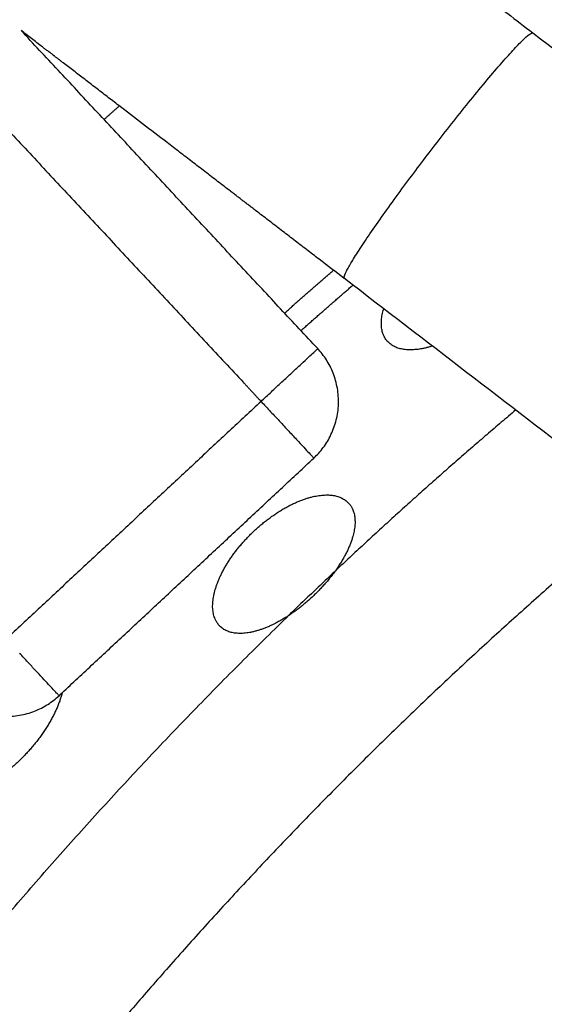
# Model space of a CAD drawing. Units: millimetres. Extents: x 0 to 1907, y 0 to 2179.
# Drawn here: x 401 to 408, y 1467 to 1479 of the extents above; entities that cross this region are included whole.
import ezdxf

# ---------------------------------------------------------------- set-up
doc = ezdxf.new("R2010")
doc.units = ezdxf.units.MM
doc.header["$MEASUREMENT"] = 0
doc.layers.add('PROIEZIONI 2D$Visible$Curves', color=7, linetype='Continuous', true_color=0x000000)

msp = doc.modelspace()

# ---------------------------------------------------------------- linework, layer by layer
at = {"layer": 'PROIEZIONI 2D$Visible$Curves', "color": 151, "lineweight": -3, "true_color": 0x66b2ff}
for points, knots in [([(401.954, 1483.853), (402.139, 1483.711), (402.324, 1483.57), (402.508, 1483.428), (402.601, 1483.357), (402.693, 1483.286), (402.786, 1483.215), (402.878, 1483.144), (402.97, 1483.073), (403.063, 1483.002), (403.155, 1482.932), (403.248, 1482.861), (403.34, 1482.79), (403.386, 1482.754), (403.432, 1482.719), (403.479, 1482.683), (403.525, 1482.648), (403.571, 1482.613), (403.617, 1482.577), (403.663, 1482.542), (403.71, 1482.506), (403.756, 1482.471), (403.779, 1482.453), (403.802, 1482.435), (403.825, 1482.418), (403.848, 1482.4), (403.871, 1482.382), (403.894, 1482.364), (403.917, 1482.347), (403.941, 1482.329), (403.964, 1482.311), (403.987, 1482.293), (404.01, 1482.276), (404.033, 1482.258), (404.045, 1482.249), (404.056, 1482.24), (404.068, 1482.231), (404.079, 1482.223), (404.091, 1482.214), (404.102, 1482.205), (404.108, 1482.2), (404.114, 1482.196), (404.12, 1482.192), (404.125, 1482.187), (404.131, 1482.183), (404.137, 1482.178), (404.143, 1482.174), (404.148, 1482.169), (404.154, 1482.165), (404.157, 1482.163), (404.16, 1482.161), (404.163, 1482.158), (404.166, 1482.156), (404.169, 1482.154), (404.172, 1482.152), (404.174, 1482.15), (404.177, 1482.148), (404.18, 1482.145), (404.182, 1482.143), (404.185, 1482.141), (404.188, 1482.139), (404.193, 1482.135), (404.199, 1482.131), (404.204, 1482.127), (404.215, 1482.118), (404.226, 1482.11), (404.237, 1482.101), (404.248, 1482.093), (404.259, 1482.084), (404.27, 1482.076), (404.281, 1482.067), (404.292, 1482.059), (404.304, 1482.05), (404.326, 1482.033), (404.349, 1482.016), (404.371, 1481.998), (404.394, 1481.981), (404.417, 1481.963), (404.44, 1481.946), (404.463, 1481.928), (404.486, 1481.91), (404.509, 1481.892), (404.533, 1481.875), (404.556, 1481.857), (404.58, 1481.838), (404.627, 1481.802), (404.675, 1481.765), (404.723, 1481.728), (404.772, 1481.691), (404.821, 1481.654), (404.87, 1481.616), (404.92, 1481.578), (404.97, 1481.539), (405.02, 1481.501), (405.121, 1481.423), (405.224, 1481.344), (405.328, 1481.264), (405.432, 1481.184), (405.538, 1481.103), (405.645, 1481.021), (405.699, 1480.98), (405.752, 1480.939), (405.806, 1480.897), (405.86, 1480.856), (405.915, 1480.814), (405.969, 1480.772), (406.024, 1480.731), (406.078, 1480.689), (406.133, 1480.647), (406.16, 1480.626), (406.188, 1480.605), (406.215, 1480.584), (406.243, 1480.562), (406.27, 1480.541), (406.298, 1480.52), (406.325, 1480.499), (406.353, 1480.478), (406.38, 1480.457), (406.408, 1480.436), (406.435, 1480.415), (406.463, 1480.393), (406.477, 1480.383), (406.49, 1480.372), (406.504, 1480.362), (406.518, 1480.351), (406.532, 1480.341), (406.546, 1480.33), (406.559, 1480.319), (406.573, 1480.309), (406.587, 1480.298), (406.594, 1480.293), (406.601, 1480.288), (406.608, 1480.282), (406.611, 1480.28), (406.615, 1480.277), (406.618, 1480.274), (406.622, 1480.272), (406.625, 1480.269), (406.628, 1480.266), (406.632, 1480.264), (406.635, 1480.261), (406.639, 1480.259), (406.642, 1480.256), (406.645, 1480.253), (406.649, 1480.251), (406.656, 1480.246), (406.662, 1480.24), (406.669, 1480.235), (406.683, 1480.225), (406.696, 1480.214), (406.71, 1480.204), (406.724, 1480.193), (406.737, 1480.183), (406.751, 1480.172), (406.765, 1480.162), (406.778, 1480.152), (406.792, 1480.141), (406.819, 1480.12), (406.846, 1480.099), (406.873, 1480.078), (406.901, 1480.058), (406.928, 1480.037), (406.955, 1480.016), (406.982, 1479.995), (407.01, 1479.974), (407.037, 1479.953), (407.064, 1479.932), (407.091, 1479.911), (407.118, 1479.89), (407.173, 1479.849), (407.227, 1479.807), (407.282, 1479.765), (407.336, 1479.723), (407.391, 1479.681), (407.445, 1479.64), (407.5, 1479.598), (407.554, 1479.556), (407.609, 1479.514), (407.717, 1479.431), (407.826, 1479.347), (407.935, 1479.264)], [0, 0, 0, 0, 0.890034, 0.890034, 0.890034, 1.335051, 1.335051, 1.335051, 1.780068, 1.780068, 1.780068, 2.225084, 2.225084, 2.225084, 2.447593, 2.447593, 2.447593, 2.670101, 2.670101, 2.670101, 2.89261, 2.89261, 2.89261, 3.003864, 3.003864, 3.003864, 3.115118, 3.115118, 3.115118, 3.226372, 3.226372, 3.226372, 3.337627, 3.337627, 3.337627, 3.393254, 3.393254, 3.393254, 3.448881, 3.448881, 3.448881, 3.476694, 3.476694, 3.476694, 3.504508, 3.504508, 3.504508, 3.532322, 3.532322, 3.532322, 3.546228, 3.546228, 3.546228, 3.560135, 3.560135, 3.560135, 3.57318, 3.57318, 3.57318, 3.586225, 3.586225, 3.586225, 3.612316, 3.612316, 3.612316, 3.664496, 3.664496, 3.664496, 3.716677, 3.716677, 3.716677, 3.768857, 3.768857, 3.768857, 3.87322, 3.87322, 3.87322, 3.977583, 3.977583, 3.977583, 4.081945, 4.081945, 4.081945, 4.186308, 4.186308, 4.186308, 4.395044, 4.395044, 4.395044, 4.603781, 4.603781, 4.603781, 4.812518, 4.812518, 4.812518, 5.230083, 5.230083, 5.230083, 5.647648, 5.647648, 5.647648, 5.856385, 5.856385, 5.856385, 6.065121, 6.065121, 6.065121, 6.273858, 6.273858, 6.273858, 6.37822, 6.37822, 6.37822, 6.482583, 6.482583, 6.482583, 6.586946, 6.586946, 6.586946, 6.691308, 6.691308, 6.691308, 6.743489, 6.743489, 6.743489, 6.79567, 6.79567, 6.79567, 6.84785, 6.84785, 6.84785, 6.87394, 6.87394, 6.87394, 6.886986, 6.886986, 6.886986, 6.900031, 6.900031, 6.900031, 6.9129, 6.9129, 6.9129, 6.92577, 6.92577, 6.92577, 6.951509, 6.951509, 6.951509, 7.002988, 7.002988, 7.002988, 7.054466, 7.054466, 7.054466, 7.105944, 7.105944, 7.105944, 7.208901, 7.208901, 7.208901, 7.311858, 7.311858, 7.311858, 7.414815, 7.414815, 7.414815, 7.517772, 7.517772, 7.517772, 7.723686, 7.723686, 7.723686, 7.9296, 7.9296, 7.9296, 8.135514, 8.135514, 8.135514, 8.547341, 8.547341, 8.547341, 8.547341]), ([(405.496, 1476.094), (405.388, 1476.176), (405.281, 1476.259), (405.173, 1476.341), (405.119, 1476.383), (405.064, 1476.425), (405.01, 1476.467), (404.955, 1476.508), (404.901, 1476.55), (404.846, 1476.592), (404.792, 1476.634), (404.738, 1476.675), (404.683, 1476.717), (404.656, 1476.738), (404.629, 1476.759), (404.601, 1476.78), (404.574, 1476.801), (404.547, 1476.822), (404.52, 1476.843), (404.492, 1476.864), (404.465, 1476.884), (404.438, 1476.905), (404.411, 1476.926), (404.384, 1476.947), (404.356, 1476.968), (404.343, 1476.978), (404.329, 1476.989), (404.316, 1476.999), (404.302, 1477.01), (404.288, 1477.02), (404.275, 1477.031), (404.261, 1477.041), (404.247, 1477.052), (404.234, 1477.062), (404.227, 1477.067), (404.22, 1477.072), (404.213, 1477.078), (404.21, 1477.08), (404.207, 1477.083), (404.203, 1477.086), (404.2, 1477.088), (404.196, 1477.091), (404.193, 1477.093), (404.19, 1477.096), (404.186, 1477.099), (404.183, 1477.101), (404.179, 1477.104), (404.176, 1477.107), (404.172, 1477.109), (404.165, 1477.115), (404.158, 1477.12), (404.152, 1477.125), (404.138, 1477.136), (404.124, 1477.146), (404.11, 1477.157), (404.096, 1477.167), (404.083, 1477.178), (404.069, 1477.189), (404.055, 1477.199), (404.041, 1477.21), (404.027, 1477.22), (404, 1477.242), (403.972, 1477.263), (403.945, 1477.284), (403.917, 1477.305), (403.89, 1477.326), (403.862, 1477.347), (403.835, 1477.368), (403.807, 1477.389), (403.78, 1477.41), (403.752, 1477.431), (403.725, 1477.453), (403.698, 1477.474), (403.643, 1477.516), (403.588, 1477.557), (403.534, 1477.599), (403.479, 1477.641), (403.425, 1477.683), (403.371, 1477.724), (403.317, 1477.765), (403.263, 1477.807), (403.21, 1477.848), (403.103, 1477.93), (402.997, 1478.011), (402.893, 1478.091), (402.789, 1478.171), (402.686, 1478.25), (402.585, 1478.327), (402.534, 1478.366), (402.484, 1478.404), (402.435, 1478.442), (402.385, 1478.48), (402.336, 1478.518), (402.288, 1478.555), (402.24, 1478.592), (402.192, 1478.629), (402.145, 1478.665), (402.121, 1478.683), (402.097, 1478.701), (402.074, 1478.719), (402.051, 1478.737), (402.028, 1478.755), (402.005, 1478.773), (401.982, 1478.79), (401.959, 1478.808), (401.936, 1478.825), (401.913, 1478.843), (401.891, 1478.86), (401.868, 1478.877), (401.857, 1478.886), (401.846, 1478.894), (401.835, 1478.903), (401.824, 1478.911), (401.813, 1478.92), (401.802, 1478.928), (401.791, 1478.937), (401.78, 1478.945), (401.769, 1478.953), (401.763, 1478.958), (401.758, 1478.962), (401.753, 1478.966), (401.75, 1478.968), (401.747, 1478.97), (401.744, 1478.972), (401.742, 1478.974), (401.739, 1478.976), (401.736, 1478.978), (401.733, 1478.981), (401.731, 1478.983), (401.728, 1478.985), (401.725, 1478.987), (401.722, 1478.989), (401.719, 1478.992), (401.713, 1478.996), (401.707, 1479.001), (401.702, 1479.005), (401.696, 1479.009), (401.69, 1479.014), (401.684, 1479.018), (401.679, 1479.023), (401.673, 1479.027), (401.667, 1479.032), (401.655, 1479.04), (401.644, 1479.049), (401.632, 1479.058), (401.621, 1479.067), (401.609, 1479.076), (401.598, 1479.085), (401.575, 1479.102), (401.551, 1479.12), (401.528, 1479.138), (401.505, 1479.156), (401.482, 1479.173), (401.459, 1479.191), (401.436, 1479.209), (401.413, 1479.227), (401.39, 1479.244), (401.368, 1479.261), (401.346, 1479.278), (401.324, 1479.295)], [0.005361, 0.005361, 0.005361, 0.005361, 0.411836, 0.411836, 0.411836, 0.61775, 0.61775, 0.61775, 0.823663, 0.823663, 0.823663, 1.029577, 1.029577, 1.029577, 1.132534, 1.132534, 1.132534, 1.235491, 1.235491, 1.235491, 1.338448, 1.338448, 1.338448, 1.441405, 1.441405, 1.441405, 1.492883, 1.492883, 1.492883, 1.544362, 1.544362, 1.544362, 1.59584, 1.59584, 1.59584, 1.621579, 1.621579, 1.621579, 1.634449, 1.634449, 1.634449, 1.647319, 1.647319, 1.647319, 1.660363, 1.660363, 1.660363, 1.673408, 1.673408, 1.673408, 1.699497, 1.699497, 1.699497, 1.751676, 1.751676, 1.751676, 1.803855, 1.803855, 1.803855, 1.856034, 1.856034, 1.856034, 1.960394, 1.960394, 1.960394, 2.064753, 2.064753, 2.064753, 2.169112, 2.169112, 2.169112, 2.273471, 2.273471, 2.273471, 2.482201, 2.482201, 2.482201, 2.690931, 2.690931, 2.690931, 2.899661, 2.899661, 2.899661, 3.317212, 3.317212, 3.317212, 3.734764, 3.734764, 3.734764, 3.943494, 3.943494, 3.943494, 4.152224, 4.152224, 4.152224, 4.360954, 4.360954, 4.360954, 4.465313, 4.465313, 4.465313, 4.569672, 4.569672, 4.569672, 4.674031, 4.674031, 4.674031, 4.778391, 4.778391, 4.778391, 4.83057, 4.83057, 4.83057, 4.882749, 4.882749, 4.882749, 4.934928, 4.934928, 4.934928, 4.961017, 4.961017, 4.961017, 4.974062, 4.974062, 4.974062, 4.987106, 4.987106, 4.987106, 5.001013, 5.001013, 5.001013, 5.01492, 5.01492, 5.01492, 5.042733, 5.042733, 5.042733, 5.070547, 5.070547, 5.070547, 5.098361, 5.098361, 5.098361, 5.153988, 5.153988, 5.153988, 5.209615, 5.209615, 5.209615, 5.320869, 5.320869, 5.320869, 5.432123, 5.432123, 5.432123, 5.543377, 5.543377, 5.543377, 5.649061, 5.649061, 5.649061, 5.649061]), ([(407.935, 1479.264), (408.987, 1478.456), (410.04, 1477.649), (411.092, 1476.842), (412.144, 1476.034), (413.196, 1475.227), (414.248, 1474.42), (415.3, 1473.613), (416.352, 1472.805), (417.405, 1471.998), (418.457, 1471.191), (419.509, 1470.383), (420.561, 1469.576), (421.613, 1468.769), (422.665, 1467.961), (423.717, 1467.154), (424.243, 1466.75), (424.77, 1466.347), (425.296, 1465.943), (425.822, 1465.54), (426.348, 1465.136), (426.874, 1464.732), (427.4, 1464.329), (427.926, 1463.925), (428.452, 1463.521), (428.715, 1463.319), (428.978, 1463.118), (429.241, 1462.916), (429.504, 1462.714), (429.767, 1462.512), (430.03, 1462.31), (430.293, 1462.109), (430.556, 1461.907), (430.819, 1461.705), (431.082, 1461.503), (431.345, 1461.301), (431.608, 1461.099), (431.74, 1460.998), (431.871, 1460.898), (432.003, 1460.797), (432.135, 1460.696), (432.266, 1460.595), (432.398, 1460.494), (432.405, 1460.489), (432.412, 1460.483), (432.419, 1460.478)], [0, 0, 0, 0, 3.978516, 3.978516, 3.978516, 7.957033, 7.957033, 7.957033, 11.935549, 11.935549, 11.935549, 15.914065, 15.914065, 15.914065, 19.892582, 19.892582, 19.892582, 21.88184, 21.88184, 21.88184, 23.871098, 23.871098, 23.871098, 25.860356, 25.860356, 25.860356, 26.854985, 26.854985, 26.854985, 27.849614, 27.849614, 27.849614, 28.844243, 28.844243, 28.844243, 29.838873, 29.838873, 29.838873, 30.336187, 30.336187, 30.336187, 30.833502, 30.833502, 30.833502, 30.859892, 30.859892, 30.859892, 30.859892]), ([(409.349, 1473.137), (409.118, 1473.314), (408.887, 1473.491), (408.656, 1473.669), (407.604, 1474.476), (406.552, 1475.283), (405.5, 1476.091)], [41.117957, 41.117957, 41.117957, 41.117957, 41.99162, 41.99162, 41.99162, 45.970136, 45.970136, 45.970136, 45.970136]), ([(398.561, 1469.152), (399.369, 1468.1), (400.176, 1467.048), (400.983, 1465.996), (401.791, 1464.943), (402.598, 1463.891), (403.405, 1462.839), (404.213, 1461.787), (405.02, 1460.735), (405.827, 1459.683), (406.634, 1458.631), (407.442, 1457.579), (408.249, 1456.526), (409.056, 1455.474), (409.864, 1454.422), (410.671, 1453.37), (411.075, 1452.844), (411.478, 1452.318), (411.882, 1451.792), (412.286, 1451.266), (412.689, 1450.74), (413.093, 1450.214), (413.496, 1449.687), (413.9, 1449.161), (414.304, 1448.635), (414.506, 1448.372), (414.707, 1448.109), (414.909, 1447.846), (415.111, 1447.583), (415.313, 1447.32), (415.515, 1447.057), (415.717, 1446.794), (415.918, 1446.531), (416.12, 1446.268), (416.322, 1446.005), (416.524, 1445.742), (416.726, 1445.479), (416.826, 1445.348), (416.926, 1445.218), (417.026, 1445.087)], [0, 0, 0, 0, 3.978508, 3.978508, 3.978508, 7.957025, 7.957025, 7.957025, 11.935541, 11.935541, 11.935541, 15.914057, 15.914057, 15.914057, 19.892574, 19.892574, 19.892574, 21.881832, 21.881832, 21.881832, 23.87109, 23.87109, 23.87109, 25.860348, 25.860348, 25.860348, 26.854977, 26.854977, 26.854977, 27.849606, 27.849606, 27.849606, 28.844236, 28.844236, 28.844236, 29.838865, 29.838865, 29.838865, 30.332792, 30.332792, 30.332792, 30.332792])]:
    msp.add_open_spline(points, degree=3, knots=knots, dxfattribs=at)
at = {"layer": 'PROIEZIONI 2D$Visible$Curves', "color": 250, "lineweight": -3, "true_color": 0x333333}
for points in [[(396.516, 1482.984), (400.355, 1478.867), (404.195, 1474.75)], [(405.155, 1475.186), (403.239, 1477.241), (401.323, 1479.296)], [(404.195, 1474.75), (404.309, 1474.627), (404.423, 1474.505)], [(404.423, 1474.505), (402.778, 1472.97), (401.132, 1471.436)], [(401.854, 1470.741), (403.48, 1472.257), (405.105, 1473.773)], [(401.814, 1470.704), (401.834, 1470.723), (401.854, 1470.741)]]:
    msp.add_open_spline(points, degree=2, dxfattribs=at)
at = {"layer": 'PROIEZIONI 2D$Visible$Curves', "color": 151, "lineweight": -3, "true_color": 0x66b2ff}
msp.add_rational_spline([(405.497, 1476.094), (405.447, 1476.222), (406.621, 1477.751), (407.838, 1479.338), (407.935, 1479.264)], [0.98520075466, 0.71471490958, 1, 0.707118247402, 1], degree=2, knots=[-6.201572, -6.201572, -6.201572, -3.141528, -3.141528, 0, 0, 0], dxfattribs=at)
at = {"layer": 'PROIEZIONI 2D$Visible$Curves', "color": 59, "lineweight": -3, "true_color": 0x664b21}
for points, weights in [([(402.396, 1478.147), (402.495, 1478.235), (402.594, 1478.323)], [0.854297245431, 0.854349810647, 0.854406090435]), ([(404.727, 1475.646), (405.041, 1475.924), (405.36, 1476.198)], [0.854331828409, 0.854512556919, 0.854735244843]), ([(405.36, 1476.198), (405.36, 1476.199), (405.361, 1476.2)], [0.854735244843, 0.854735730563, 0.854736216482])]:
    msp.add_rational_spline(points, weights, degree=2, dxfattribs=at)
at = {"layer": 'PROIEZIONI 2D$Visible$Curves', "color": 151, "lineweight": -3, "true_color": 0x66b2ff}
for points, weights in [([(405.498, 1476.093), (405.497, 1476.094), (405.497, 1476.094)], [0.988221190862, 0.986689543345, 0.985175316057]), ([(405.5, 1476.091), (405.498, 1476.092), (405.498, 1476.093)], [1, 0.993987156995, 0.988221190862])]:
    msp.add_rational_spline(points, weights, degree=2, dxfattribs=at)
at = {"layer": 'PROIEZIONI 2D$Visible$Curves', "color": 59, "lineweight": -3, "true_color": 0x664c28}
for points, weights in [([(404.938, 1475.419), (405.272, 1475.715), (405.61, 1476.006)], [0.976285293541, 0.973525089131, 0.970826960906]), ([(407.714, 1474.394), (406.203, 1473.118), (404.783, 1471.742)], [0.871873511995, 0.86752386271, 0.864233801958]), ([(409.35, 1473.137), (405.059, 1469.577), (401.57, 1465.228)], [0.872929407284, 0.859971312041, 0.855900033527]), ([(400.313, 1466.872), (402.407, 1469.436), (404.783, 1471.742)], [0.962144039947, 0.968282880954, 0.977745210603])]:
    msp.add_rational_spline(points, weights, degree=2, dxfattribs=at)
for points, knots in [([(406.049, 1475.289), (406.045, 1475.294), (406.04, 1475.3), (406.036, 1475.306), (406.031, 1475.313), (406.026, 1475.321), (406.021, 1475.329), (406.012, 1475.345), (406.004, 1475.362), (405.998, 1475.38), (405.995, 1475.39), (405.992, 1475.399), (405.989, 1475.408), (405.987, 1475.418), (405.985, 1475.428), (405.983, 1475.438), (405.98, 1475.458), (405.978, 1475.479), (405.977, 1475.501), (405.977, 1475.523), (405.977, 1475.546), (405.98, 1475.57), (405.981, 1475.581), (405.983, 1475.593), (405.985, 1475.605), (405.987, 1475.618), (405.989, 1475.63), (405.992, 1475.643), (405.994, 1475.655), (405.997, 1475.668), (406.001, 1475.681), (406.003, 1475.688), (406.005, 1475.695), (406.007, 1475.702)], [-1.8557516, -1.8557516, -1.8557516, -1.8557516, -1.8093167, -1.8093167, -1.8093167, -1.7511983, -1.7511983, -1.7511983, -1.634803, -1.634803, -1.634803, -1.5766793, -1.5766793, -1.5766793, -1.5185726, -1.5185726, -1.5185726, -1.4020467, -1.4020467, -1.4020467, -1.2855604, -1.2855604, -1.2855604, -1.2274573, -1.2274573, -1.2274573, -1.1691712, -1.1691712, -1.1691712, -1.1107032, -1.1107032, -1.1107032, -1.0791944, -1.0791944, -1.0791944, -1.0791944]), ([(406.637, 1475.22), (406.624, 1475.216), (406.611, 1475.212), (406.597, 1475.208), (406.583, 1475.204), (406.568, 1475.2), (406.554, 1475.197), (406.54, 1475.193), (406.526, 1475.19), (406.512, 1475.188), (406.498, 1475.185), (406.484, 1475.182), (406.471, 1475.18), (406.457, 1475.178), (406.444, 1475.176), (406.431, 1475.175), (406.418, 1475.174), (406.405, 1475.172), (406.393, 1475.172), (406.368, 1475.17), (406.343, 1475.17), (406.32, 1475.171), (406.296, 1475.172), (406.274, 1475.175), (406.253, 1475.179), (406.232, 1475.183), (406.211, 1475.188), (406.192, 1475.194), (406.173, 1475.2), (406.155, 1475.208), (406.138, 1475.217), (406.13, 1475.221), (406.122, 1475.226), (406.114, 1475.231), (406.106, 1475.236), (406.099, 1475.241), (406.092, 1475.247), (406.078, 1475.258), (406.065, 1475.271), (406.053, 1475.284)], [-1.028314, -1.028314, -1.028314, -1.028314, -0.97642, -0.97642, -0.97642, -0.918618, -0.918618, -0.918618, -0.860888, -0.860888, -0.860888, -0.803303, -0.803303, -0.803303, -0.745936, -0.745936, -0.745936, -0.68861, -0.68861, -0.68861, -0.573657, -0.573657, -0.573657, -0.458763, -0.458763, -0.458763, -0.344111, -0.344111, -0.344111, -0.229338, -0.229338, -0.229338, -0.172052, -0.172052, -0.172052, -0.114742, -0.114742, -0.114742, 0, 0, 0, 0]), ([(404.798, 1473.163), (404.813, 1473.171), (404.828, 1473.178), (404.843, 1473.185), (404.859, 1473.193), (404.875, 1473.2), (404.891, 1473.207), (404.906, 1473.213), (404.922, 1473.22), (404.938, 1473.226), (404.953, 1473.232), (404.969, 1473.238), (404.984, 1473.243), (405, 1473.248), (405.015, 1473.253), (405.03, 1473.258), (405.045, 1473.262), (405.06, 1473.266), (405.075, 1473.27), (405.101, 1473.277), (405.127, 1473.282), (405.152, 1473.286), (405.164, 1473.288), (405.177, 1473.29), (405.189, 1473.291), (405.201, 1473.293), (405.213, 1473.294), (405.224, 1473.295), (405.248, 1473.296), (405.271, 1473.297), (405.293, 1473.296), (405.315, 1473.295), (405.336, 1473.293), (405.356, 1473.29), (405.376, 1473.287), (405.395, 1473.282), (405.413, 1473.277), (405.432, 1473.271), (405.449, 1473.264), (405.465, 1473.257), (405.473, 1473.253), (405.481, 1473.248), (405.489, 1473.244), (405.496, 1473.239), (405.504, 1473.235), (405.511, 1473.23), (405.525, 1473.22), (405.538, 1473.208), (405.55, 1473.196), (405.555, 1473.19), (405.561, 1473.184), (405.566, 1473.178), (405.571, 1473.172), (405.575, 1473.165), (405.58, 1473.159), (405.587, 1473.148), (405.593, 1473.138), (405.599, 1473.127)], [0.615002, 0.615002, 0.615002, 0.615002, 0.672818, 0.672818, 0.672818, 0.7339, 0.7339, 0.7339, 0.795187, 0.795187, 0.795187, 0.856606, 0.856606, 0.856606, 0.918075, 0.918075, 0.918075, 0.979508, 0.979508, 0.979508, 1.089019, 1.089019, 1.089019, 1.143497, 1.143497, 1.143497, 1.198043, 1.198043, 1.198043, 1.307352, 1.307352, 1.307352, 1.416561, 1.416561, 1.416561, 1.525558, 1.525558, 1.525558, 1.634672, 1.634672, 1.634672, 1.689143, 1.689143, 1.689143, 1.743616, 1.743616, 1.743616, 1.852694, 1.852694, 1.852694, 1.904007, 1.904007, 1.904007, 1.955296, 1.955296, 1.955296, 2.032438, 2.032438, 2.032438, 2.032438]), ([(404.32, 1472.819), (404.334, 1472.833), (404.349, 1472.847), (404.364, 1472.86), (404.379, 1472.874), (404.395, 1472.887), (404.41, 1472.9), (404.425, 1472.914), (404.441, 1472.926), (404.456, 1472.939), (404.472, 1472.952), (404.488, 1472.964), (404.504, 1472.976), (404.519, 1472.988), (404.535, 1473), (404.552, 1473.012), (404.568, 1473.023), (404.584, 1473.035), (404.6, 1473.046), (404.616, 1473.057), (404.632, 1473.067), (404.649, 1473.078), (404.665, 1473.088), (404.681, 1473.098), (404.698, 1473.108), (404.714, 1473.118), (404.73, 1473.127), (404.747, 1473.136), (404.763, 1473.145), (404.779, 1473.153), (404.795, 1473.162), (404.796, 1473.162), (404.797, 1473.163), (404.798, 1473.163)], [-3.7071614, -3.7071614, -3.7071614, -3.7071614, -3.6462207, -3.6462207, -3.6462207, -3.5852082, -3.5852082, -3.5852082, -3.52422, -3.52422, -3.52422, -3.4632902, -3.4632902, -3.4632902, -3.4021464, -3.4021464, -3.4021464, -3.3408055, -3.3408055, -3.3408055, -3.2793542, -3.2793542, -3.2793542, -3.2178875, -3.2178875, -3.2178875, -3.1565046, -3.1565046, -3.1565046, -3.0953033, -3.0953033, -3.0953033, -3.0921597, -3.0921597, -3.0921597, -3.0921597]), ([(405.599, 1473.127), (405.601, 1473.123), (405.602, 1473.119), (405.604, 1473.116), (405.611, 1473.1), (405.617, 1473.084), (405.622, 1473.068), (405.627, 1473.051), (405.63, 1473.033), (405.633, 1473.015), (405.635, 1472.996), (405.637, 1472.977), (405.637, 1472.957), (405.637, 1472.937), (405.637, 1472.917), (405.635, 1472.896), (405.633, 1472.874), (405.629, 1472.852), (405.625, 1472.83), (405.621, 1472.807), (405.615, 1472.784), (405.609, 1472.76), (405.604, 1472.746), (405.6, 1472.731), (405.595, 1472.715), (405.59, 1472.7), (405.584, 1472.685), (405.578, 1472.67), (405.572, 1472.654), (405.566, 1472.638), (405.559, 1472.623), (405.553, 1472.607), (405.545, 1472.591), (405.538, 1472.575), (405.53, 1472.56), (405.522, 1472.544), (405.514, 1472.527), (405.505, 1472.511), (405.496, 1472.495), (405.487, 1472.479), (405.478, 1472.462), (405.468, 1472.446), (405.458, 1472.429), (405.448, 1472.413), (405.437, 1472.397), (405.426, 1472.38), (405.415, 1472.364), (405.404, 1472.347), (405.393, 1472.331), (405.381, 1472.314), (405.369, 1472.298), (405.357, 1472.282), (405.345, 1472.265), (405.332, 1472.249), (405.319, 1472.233), (405.306, 1472.217), (405.293, 1472.201), (405.28, 1472.184), (405.266, 1472.168), (405.252, 1472.152), (405.238, 1472.137), (405.224, 1472.121), (405.209, 1472.105), (405.195, 1472.089), (405.18, 1472.074), (405.165, 1472.058), (405.15, 1472.043), (405.135, 1472.028), (405.119, 1472.013), (405.104, 1471.998)], [-1.674724, -1.674724, -1.674724, -1.674724, -1.64912, -1.64912, -1.64912, -1.546449, -1.546449, -1.546449, -1.443693, -1.443693, -1.443693, -1.340793, -1.340793, -1.340793, -1.238092, -1.238092, -1.238092, -1.135082, -1.135082, -1.135082, -1.031626, -1.031626, -1.031626, -0.966974, -0.966974, -0.966974, -0.902407, -0.902407, -0.902407, -0.838018, -0.838018, -0.838018, -0.773873, -0.773873, -0.773873, -0.709615, -0.709615, -0.709615, -0.645112, -0.645112, -0.645112, -0.58047, -0.58047, -0.58047, -0.515803, -0.515803, -0.515803, -0.451219, -0.451219, -0.451219, -0.38682, -0.38682, -0.38682, -0.322677, -0.322677, -0.322677, -0.258402, -0.258402, -0.258402, -0.193884, -0.193884, -0.193884, -0.129234, -0.129234, -0.129234, -0.064567, -0.064567, -0.064567, 0, 0, 0, 0]), ([(403.839, 1471.676), (403.835, 1471.682), (403.833, 1471.688), (403.83, 1471.694), (403.822, 1471.712), (403.816, 1471.731), (403.811, 1471.751), (403.806, 1471.77), (403.803, 1471.791), (403.801, 1471.813), (403.8, 1471.824), (403.799, 1471.835), (403.798, 1471.847), (403.798, 1471.858), (403.798, 1471.87), (403.799, 1471.882), (403.799, 1471.894), (403.8, 1471.906), (403.801, 1471.918), (403.802, 1471.93), (403.803, 1471.943), (403.805, 1471.956), (403.807, 1471.968), (403.809, 1471.981), (403.812, 1471.995), (403.814, 1472.008), (403.817, 1472.021), (403.821, 1472.035), (403.824, 1472.048), (403.827, 1472.062), (403.831, 1472.075), (403.835, 1472.089), (403.84, 1472.103), (403.845, 1472.117), (403.849, 1472.131), (403.854, 1472.145), (403.86, 1472.159), (403.865, 1472.174), (403.871, 1472.188), (403.877, 1472.203), (403.883, 1472.217), (403.89, 1472.232), (403.897, 1472.246), (403.903, 1472.261), (403.911, 1472.276), (403.918, 1472.291), (403.926, 1472.306), (403.934, 1472.321), (403.942, 1472.336), (403.95, 1472.351), (403.959, 1472.366), (403.968, 1472.381), (403.977, 1472.396), (403.986, 1472.411), (403.995, 1472.426), (404.005, 1472.441), (404.015, 1472.456), (404.025, 1472.471), (404.035, 1472.486), (404.045, 1472.501), (404.056, 1472.516), (404.067, 1472.531), (404.078, 1472.546), (404.089, 1472.561), (404.1, 1472.576), (404.112, 1472.591), (404.124, 1472.606), (404.136, 1472.62), (404.148, 1472.635), (404.16, 1472.65), (404.173, 1472.664), (404.185, 1472.679), (404.198, 1472.693), (404.211, 1472.708), (404.224, 1472.722), (404.238, 1472.736), (404.251, 1472.75), (404.264, 1472.764), (404.278, 1472.778), (404.292, 1472.792), (404.306, 1472.805), (404.32, 1472.819)], [0.190565, 0.190565, 0.190565, 0.190565, 0.232626, 0.232626, 0.232626, 0.349026, 0.349026, 0.349026, 0.465483, 0.465483, 0.465483, 0.523585, 0.523585, 0.523585, 0.581845, 0.581845, 0.581845, 0.640294, 0.640294, 0.640294, 0.698863, 0.698863, 0.698863, 0.757479, 0.757479, 0.757479, 0.81607, 0.81607, 0.81607, 0.874568, 0.874568, 0.874568, 0.932911, 0.932911, 0.932911, 0.991053, 0.991053, 0.991053, 1.049291, 1.049291, 1.049291, 1.107737, 1.107737, 1.107737, 1.166311, 1.166311, 1.166311, 1.224931, 1.224931, 1.224931, 1.283516, 1.283516, 1.283516, 1.34199, 1.34199, 1.34199, 1.400285, 1.400285, 1.400285, 1.458412, 1.458412, 1.458412, 1.516735, 1.516735, 1.516735, 1.57525, 1.57525, 1.57525, 1.633872, 1.633872, 1.633872, 1.692513, 1.692513, 1.692513, 1.751085, 1.751085, 1.751085, 1.809504, 1.809504, 1.809504, 1.867698, 1.867698, 1.867698, 1.867698]), ([(405.104, 1471.998), (405.076, 1471.971), (405.048, 1471.945), (405.019, 1471.921), (405.005, 1471.908), (404.99, 1471.896), (404.976, 1471.884), (404.961, 1471.872), (404.946, 1471.86), (404.931, 1471.848), (404.917, 1471.836), (404.902, 1471.825), (404.887, 1471.814), (404.872, 1471.802), (404.856, 1471.791), (404.841, 1471.781), (404.826, 1471.77), (404.811, 1471.76), (404.796, 1471.749), (404.792, 1471.747), (404.788, 1471.744), (404.784, 1471.741)], [-1.8394169, -1.8394169, -1.8394169, -1.8394169, -1.7245536, -1.7245536, -1.7245536, -1.6671367, -1.6671367, -1.6671367, -1.6095224, -1.6095224, -1.6095224, -1.5517818, -1.5517818, -1.5517818, -1.4939936, -1.4939936, -1.4939936, -1.4362398, -1.4362398, -1.4362398, -1.4205557, -1.4205557, -1.4205557, -1.4205557]), ([(403.887, 1471.606), (403.876, 1471.618), (403.866, 1471.631), (403.857, 1471.645), (403.85, 1471.655), (403.844, 1471.665), (403.839, 1471.676)], [-1.8557668, -1.8557668, -1.8557668, -1.8557668, -1.7513602, -1.7513602, -1.7513602, -1.6771327, -1.6771327, -1.6771327, -1.6771327]), ([(404.604, 1471.636), (404.593, 1471.631), (404.582, 1471.625), (404.571, 1471.62), (404.556, 1471.613), (404.541, 1471.606), (404.526, 1471.599), (404.511, 1471.593), (404.497, 1471.587), (404.482, 1471.581), (404.468, 1471.575), (404.453, 1471.569), (404.439, 1471.564), (404.425, 1471.559), (404.411, 1471.554), (404.397, 1471.55), (404.383, 1471.546), (404.369, 1471.542), (404.356, 1471.538), (404.342, 1471.534), (404.329, 1471.531), (404.316, 1471.528), (404.302, 1471.525), (404.289, 1471.522), (404.276, 1471.52), (404.263, 1471.517), (404.251, 1471.515), (404.238, 1471.514), (404.226, 1471.512), (404.213, 1471.511), (404.201, 1471.51), (404.189, 1471.509), (404.177, 1471.508), (404.165, 1471.508), (404.154, 1471.508), (404.142, 1471.508), (404.131, 1471.509), (404.12, 1471.509), (404.109, 1471.51), (404.098, 1471.511), (404.077, 1471.513), (404.056, 1471.517), (404.037, 1471.522), (404.017, 1471.527), (403.999, 1471.533), (403.981, 1471.541), (403.964, 1471.549), (403.948, 1471.558), (403.933, 1471.568), (403.918, 1471.578), (403.904, 1471.59), (403.891, 1471.602)], [-1.192316, -1.192316, -1.192316, -1.192316, -1.148731, -1.148731, -1.148731, -1.090976, -1.090976, -1.090976, -1.03319, -1.03319, -1.03319, -0.97545, -0.97545, -0.97545, -0.917831, -0.917831, -0.917831, -0.860409, -0.860409, -0.860409, -0.803131, -0.803131, -0.803131, -0.745726, -0.745726, -0.745726, -0.688234, -0.688234, -0.688234, -0.630718, -0.630718, -0.630718, -0.573245, -0.573245, -0.573245, -0.515882, -0.515882, -0.515882, -0.458623, -0.458623, -0.458623, -0.343888, -0.343888, -0.343888, -0.229252, -0.229252, -0.229252, -0.114603, -0.114603, -0.114603, 0, 0, 0, 0]), ([(404.784, 1471.741), (404.773, 1471.734), (404.761, 1471.727), (404.75, 1471.72), (404.735, 1471.71), (404.72, 1471.701), (404.705, 1471.692), (404.69, 1471.683), (404.675, 1471.675), (404.66, 1471.666), (404.645, 1471.658), (404.63, 1471.65), (404.615, 1471.642), (404.612, 1471.64), (404.608, 1471.638), (404.604, 1471.636)], [0.4188611, 0.4188611, 0.4188611, 0.4188611, 0.4608147, 0.4608147, 0.4608147, 0.518258, 0.518258, 0.518258, 0.5755505, 0.5755505, 0.5755505, 0.6330336, 0.6330336, 0.6330336, 0.6471012, 0.6471012, 0.6471012, 0.6471012]), ([(401.854, 1470.741), (401.853, 1470.737), (401.852, 1470.733), (401.851, 1470.729), (401.847, 1470.713), (401.842, 1470.698), (401.837, 1470.682), (401.833, 1470.666), (401.827, 1470.65), (401.822, 1470.634), (401.816, 1470.618), (401.81, 1470.602), (401.803, 1470.585), (401.797, 1470.569), (401.79, 1470.552), (401.783, 1470.536), (401.775, 1470.519), (401.768, 1470.502), (401.759, 1470.485), (401.751, 1470.468), (401.743, 1470.451), (401.734, 1470.434), (401.725, 1470.417), (401.715, 1470.4), (401.706, 1470.382), (401.696, 1470.365), (401.686, 1470.348), (401.676, 1470.331), (401.665, 1470.314), (401.655, 1470.297), (401.644, 1470.28), (401.633, 1470.263), (401.621, 1470.245), (401.609, 1470.228), (401.598, 1470.211), (401.585, 1470.194), (401.573, 1470.177), (401.561, 1470.16), (401.548, 1470.143), (401.535, 1470.126), (401.522, 1470.109), (401.508, 1470.093), (401.495, 1470.076), (401.481, 1470.059), (401.468, 1470.043), (401.454, 1470.027), (401.44, 1470.011), (401.425, 1469.995), (401.411, 1469.979)], [2.7239659, 2.7239659, 2.7239659, 2.7239659, 2.740593, 2.740593, 2.740593, 2.8048279, 2.8048279, 2.8048279, 2.8689833, 2.8689833, 2.8689833, 2.9334062, 2.9334062, 2.9334062, 2.9980082, 2.9980082, 2.9980082, 3.0626801, 3.0626801, 3.0626801, 3.1273129, 3.1273129, 3.1273129, 3.1918033, 3.1918033, 3.1918033, 3.256059, 3.256059, 3.256059, 3.3202186, 3.3202186, 3.3202186, 3.3846501, 3.3846501, 3.3846501, 3.4492628, 3.4492628, 3.4492628, 3.5139426, 3.5139426, 3.5139426, 3.5785733, 3.5785733, 3.5785733, 3.6430429, 3.6430429, 3.6430429, 3.7072502, 3.7072502, 3.7072502, 3.7072502]), ([(401.411, 1469.979), (401.398, 1469.965), (401.385, 1469.951), (401.372, 1469.937), (401.359, 1469.923), (401.345, 1469.909), (401.332, 1469.896), (401.319, 1469.883), (401.305, 1469.869), (401.291, 1469.856), (401.278, 1469.843), (401.264, 1469.83), (401.25, 1469.818), (401.236, 1469.805), (401.222, 1469.793), (401.208, 1469.78), (401.193, 1469.768), (401.179, 1469.756), (401.165, 1469.745), (401.151, 1469.733), (401.136, 1469.721), (401.122, 1469.71), (401.107, 1469.699), (401.093, 1469.688), (401.078, 1469.677), (401.064, 1469.667), (401.049, 1469.656), (401.035, 1469.646), (401.02, 1469.636), (401.006, 1469.627), (400.992, 1469.617), (400.977, 1469.608), (400.963, 1469.599), (400.948, 1469.59), (400.934, 1469.581), (400.92, 1469.573), (400.906, 1469.565), (400.891, 1469.557), (400.877, 1469.549), (400.863, 1469.541), (400.857, 1469.538), (400.851, 1469.535), (400.845, 1469.532)], [0, 0, 0, 0, 0.0572977, 0.0572977, 0.0572977, 0.1146458, 0.1146458, 0.1146458, 0.1719661, 0.1719661, 0.1719661, 0.2292834, 0.2292834, 0.2292834, 0.2868153, 0.2868153, 0.2868153, 0.3445143, 0.3445143, 0.3445143, 0.4023069, 0.4023069, 0.4023069, 0.4601139, 0.4601139, 0.4601139, 0.5178537, 0.5178537, 0.5178537, 0.5754457, 0.5754457, 0.5754457, 0.6328149, 0.6328149, 0.6328149, 0.6901902, 0.6901902, 0.6901902, 0.7477676, 0.7477676, 0.7477676, 0.7720778, 0.7720778, 0.7720778, 0.7720778])]:
    msp.add_open_spline(points, degree=3, knots=knots, dxfattribs=at)
at = {"layer": 'PROIEZIONI 2D$Visible$Curves', "color": 250, "lineweight": -3, "true_color": 0x333333}
for points, weights in [([(404.423, 1474.505), (405.155, 1475.186), (405.155, 1475.186)], [1, 0.707106781187, 1]), ([(405.105, 1473.773), (405.837, 1474.455), (405.155, 1475.186)], [1, 0.707106781187, 1]), ([(404.423, 1474.505), (405.105, 1473.773), (405.105, 1473.773)], [1, 0.707106781187, 1]), ([(401.814, 1470.704), (401.814, 1470.704), (401.305, 1471.25)], [1, 0.75784804414, 0.916098459932]), ([(400.401, 1470.754), (401.083, 1470.022), (401.814, 1470.704)], [1, 0.707106781187, 1])]:
    msp.add_rational_spline(points, weights, degree=2, dxfattribs=at)
at = {"layer": 'PROIEZIONI 2D$Visible$Curves', "color": 59, "lineweight": -3, "true_color": 0x664c28}
for points in [[(406.053, 1475.284), (406.052, 1475.286), (406.05, 1475.287), (406.049, 1475.289)], [(406.053, 1475.284), (406.052, 1475.286), (406.05, 1475.287), (406.049, 1475.289)], [(403.891, 1471.602), (403.89, 1471.604), (403.889, 1471.605), (403.887, 1471.606)], [(403.891, 1471.602), (403.89, 1471.604), (403.889, 1471.605), (403.887, 1471.606)]]:
    msp.add_open_spline(points, degree=3, dxfattribs=at)

doc.saveas('drawing.dxf')
